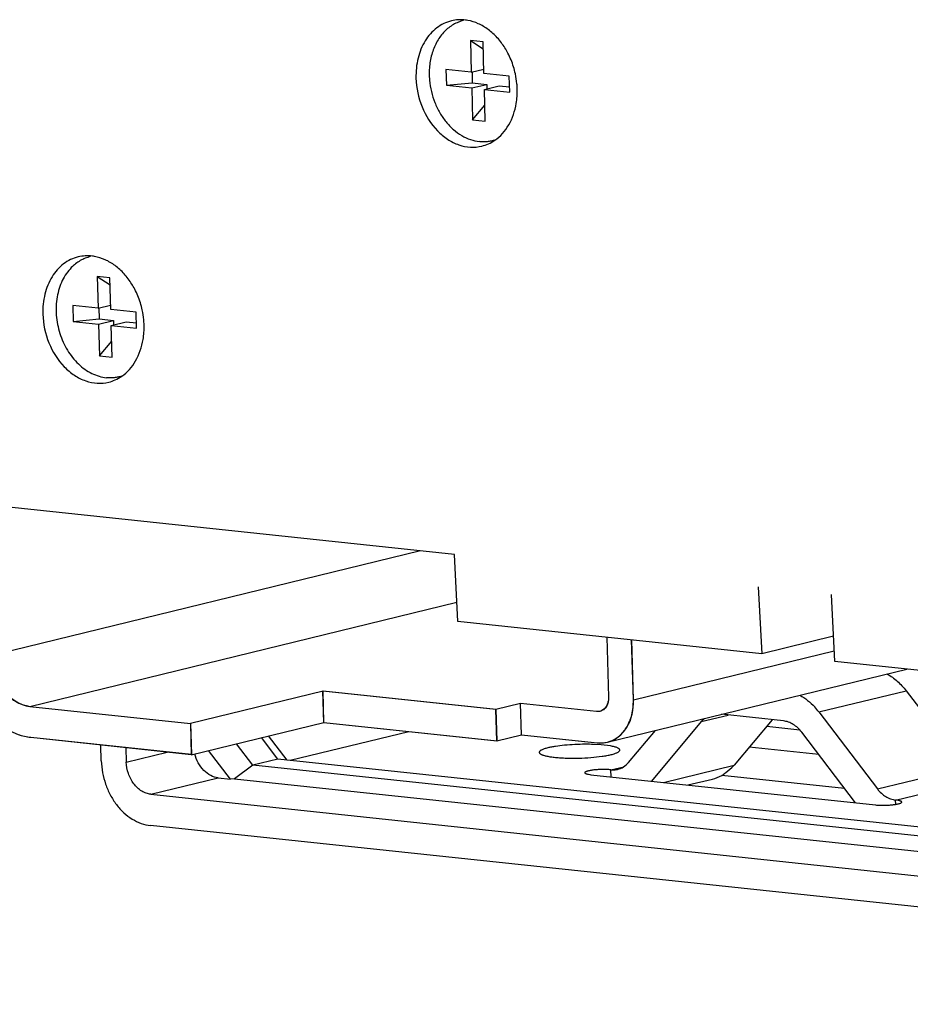
# Model space of a CAD drawing. Units: inches. Extents: x 0 to 17, y 0 to 11.
# Drawn here: x 2.4 to 3, y 1.9 to 2.5 of the extents above; entities that cross this region are included whole.
import ezdxf

# ---------------------------------------------------------------- set-up
doc = ezdxf.new("R2010")
doc.units = ezdxf.units.IN
doc.header["$LTSCALE"] = 0.935
doc.header["$MEASUREMENT"] = 0
doc.layers.get('0').update_dxf_attribs({"linetype": 'CONTINUOUS'})
doc.layers.add('02___PRT_ALL_AXES', color=7, linetype='CONTINUOUS')

msp = doc.modelspace()

# ---------------------------------------------------------------- linework, layer by layer
at = {"color": 7, "linetype": 'Continuous'}
for p, q in [((2.71665, 2.47715), (2.70879, 2.47799)), ((2.70879, 2.47799), (2.71677, 2.47274)), ((2.70879, 2.47799), (2.70936, 2.45829)), ((2.71721, 2.45745), (2.71665, 2.47715)), ((2.70936, 2.45829), (2.69365, 2.45996)), ((2.69365, 2.45996), (2.69393, 2.45011)), ((2.70936, 2.45829), (2.71713, 2.46018)), ((2.70982, 2.4584), (2.71001, 2.45165)), ((2.73292, 2.45579), (2.71721, 2.45745)), ((2.69393, 2.45011), (2.71001, 2.45165)), ((2.71001, 2.45165), (2.71892, 2.4507)), ((2.7332, 2.44594), (2.73292, 2.45579)), ((2.69393, 2.45011), (2.70964, 2.44844)), ((2.70964, 2.44844), (2.71892, 2.4507)), ((2.70964, 2.44844), (2.7102, 2.42874)), ((2.71749, 2.4476), (2.72677, 2.44987)), ((2.71749, 2.4476), (2.7332, 2.44594)), ((2.71806, 2.4279), (2.71749, 2.4476)), ((2.71892, 2.4507), (2.719, 2.44797)), ((2.72677, 2.44987), (2.7331, 2.44919)), ((2.7102, 2.42874), (2.71777, 2.43778)), ((2.7102, 2.42874), (2.71806, 2.4279)), ((2.48505, 2.33064), (2.4772, 2.33147)), ((2.4772, 2.33147), (2.48518, 2.32622)), ((2.4772, 2.33147), (2.47776, 2.31177)), ((2.48562, 2.31093), (2.48505, 2.33064)), ((2.47776, 2.31177), (2.46206, 2.31344)), ((2.46206, 2.31344), (2.46234, 2.30359)), ((2.47776, 2.31177), (2.48554, 2.31366)), ((2.47822, 2.31188), (2.47842, 2.30513)), ((2.50132, 2.30927), (2.48562, 2.31093)), ((2.46234, 2.30359), (2.47842, 2.30513)), ((2.47804, 2.30192), (2.48732, 2.30418)), ((2.47842, 2.30513), (2.48732, 2.30418)), ((2.48732, 2.30418), (2.4874, 2.30145)), ((2.5016, 2.29942), (2.50132, 2.30927)), ((2.46234, 2.30359), (2.47804, 2.30192)), ((2.47804, 2.30192), (2.47861, 2.28222)), ((2.4859, 2.30108), (2.49518, 2.30335)), ((2.4859, 2.30108), (2.5016, 2.29942)), ((2.48646, 2.28138), (2.4859, 2.30108)), ((2.49518, 2.30335), (2.50151, 2.30267)), ((2.47861, 2.28222), (2.48618, 2.29126)), ((2.47861, 2.28222), (2.48646, 2.28138)), ((2.69892, 2.15891), (2.42042, 2.1885)), ((2.70103, 2.11729), (2.69892, 2.15891)), ((2.8875, 2.13888), (2.88962, 2.09726)), ((2.93502, 2.09243), (2.9329, 2.13406)), ((2.88962, 2.09726), (2.70103, 2.11729)), ((2.79343, 2.10747), (2.7945, 2.07022)), ((2.79353, 2.10746), (2.7946, 2.07024)), ((2.80995, 2.06858), (2.80889, 2.10583)), ((2.81006, 2.0686), (2.80899, 2.10582)), ((2.93422, 2.10813), (2.88962, 2.09726)), ((3.12361, 2.0724), (2.93502, 2.09243)), ((2.79376, 2.04235), (2.97966, 2.08769)), ((2.61735, 2.07408), (2.53506, 2.05401)), ((2.72468, 2.06264), (2.61724, 2.07405)), ((2.6178, 2.05466), (2.61724, 2.07405)), ((2.72478, 2.06267), (2.61735, 2.07408)), ((2.6179, 2.05469), (2.61735, 2.07408)), ((2.97921, 2.07433), (3.01555, 2.0266)), ((2.74, 2.06638), (2.72468, 2.06264)), ((2.78704, 2.06135), (2.7399, 2.06635)), ((2.74045, 2.04696), (2.7399, 2.06635)), ((2.78715, 2.06137), (2.74, 2.06638)), ((2.74056, 2.04699), (2.74, 2.06638)), ((2.43536, 2.0646), (2.53506, 2.05401)), ((2.43546, 2.06462), (2.53516, 2.05403)), ((2.72523, 2.04325), (2.72468, 2.06264)), ((2.72534, 2.04328), (2.72478, 2.06267)), ((2.7891, 2.06148), (2.78704, 2.06135)), ((2.7892, 2.0615), (2.78715, 2.06137)), ((2.90311, 2.05558), (2.8647, 2.05966)), ((2.92509, 2.06113), (2.96143, 2.0134)), ((2.53506, 2.05401), (2.53562, 2.03462)), ((2.53516, 2.05403), (2.53572, 2.03464)), ((2.53562, 2.03462), (2.6179, 2.05469)), ((2.6178, 2.05466), (2.72523, 2.04325)), ((2.6179, 2.05469), (2.72534, 2.04328)), ((2.85214, 2.05517), (2.82112, 2.01822)), ((2.85407, 2.05707), (2.85214, 2.05517)), ((2.89615, 2.05632), (2.87244, 2.02808)), ((2.80696, 2.02981), (2.82361, 2.04963)), ((2.89272, 2.05224), (2.91323, 2.05006)), ((2.94785, 2.00476), (2.91452, 2.04854)), ((2.53562, 2.03462), (2.43591, 2.04521)), ((2.53572, 2.03464), (2.43602, 2.04523)), ((2.5738, 2.02811), (2.56364, 2.04145)), ((2.58939, 2.03191), (2.57923, 2.04526)), ((2.59502, 2.03131), (2.5836, 2.04632)), ((2.72523, 2.04325), (2.74056, 2.04699)), ((2.74045, 2.04696), (2.7876, 2.04195)), ((2.74056, 2.04699), (2.7877, 2.04198)), ((2.47976, 2.03071), (2.47948, 2.04062)), ((2.49499, 2.03897), (2.49524, 2.03005)), ((2.55994, 2.01941), (2.54636, 2.03724)), ((2.78989, 2.04072), (2.78519, 2.04099)), ((2.79576, 2.04001), (2.78989, 2.04072)), ((2.92498, 2.0348), (2.88192, 2.03937)), ((2.58939, 2.03191), (2.5738, 2.02811)), ((3.33161, 1.95307), (2.58939, 2.03191)), ((2.5738, 2.02811), (2.56249, 2.01965)), ((3.56773, 1.92254), (2.5738, 2.02811)), ((2.55234, 2.02022), (2.55994, 2.01941)), ((2.56249, 2.01965), (2.55994, 2.01941)), ((2.56249, 2.01965), (3.56758, 1.91289)), ((2.78365, 2.0222), (2.96033, 2.00343)), ((2.84385, 2.0158), (2.85899, 2.0195)), ((2.94105, 2.01369), (2.8648, 2.02179)), ((2.51049, 2.01001), (3.55372, 1.8992)), ((3.55507, 1.87967), (2.51027, 1.99064))]:
    msp.add_line(p, q, dxfattribs=at)
at = {"color": 9, "linetype": 'Continuous'}
for p, q in [((2.67786, 2.16115), (2.41134, 2.09615)), ((2.43536, 2.0646), (2.70043, 2.12925)), ((2.80995, 2.06858), (2.93469, 2.099)), ((2.92509, 2.06113), (2.97921, 2.07433)), ((2.85214, 2.05517), (2.86878, 2.05922)), ((2.59698, 2.03111), (2.67068, 2.04908)), ((2.49524, 2.03005), (2.52065, 2.03624)), ((2.79602, 2.02521), (2.80399, 2.02716)), ((2.79614, 2.02087), (2.79602, 2.02521)), ((2.82869, 2.01741), (2.87244, 2.02808)), ((2.96143, 2.0134), (3.01555, 2.0266)), ((2.51049, 2.01001), (2.55234, 2.02022)), ((2.9727, 2.00645), (3.02682, 2.01965)), ((2.97278, 2.00379), (2.9727, 2.00645))]:
    msp.add_line(p, q, dxfattribs=at)
at = {"color": 7, "linetype": 'Continuous'}
for centre, radius, start, end in [((2.89108, 2.03526), 0.04273, 37.25287, 42.66452), ((2.78064, 1.90938), 0.13168, 88.02121, 90.22923), ((2.85328, 2.0428), 0.024, 283.76476, 298.70869), ((2.85291, 2.04351), 0.0248, 298.68108, 302.28172)]:
    msp.add_arc(centre, radius, start, end, dxfattribs=at)
for points, knots in [([(2.70458, 2.49029), (2.70348, 2.49003), (2.7013, 2.48935), (2.69821, 2.48785), (2.69531, 2.4859), (2.69357, 2.48432), (2.69274, 2.48347)], [0, 0, 0, 0, 0.245055, 0.49212, 0.743204, 1, 1, 1, 1]), ([(2.69274, 2.48347), (2.69188, 2.48259), (2.69025, 2.48068), (2.68816, 2.47748), (2.68641, 2.47396), (2.68454, 2.46883), (2.6832, 2.46186), (2.6832, 2.45612), (2.68346, 2.45323)], [0, 0, 0, 0, 0.113466, 0.230369, 0.350877, 0.474959, 0.732522, 1, 1, 1, 1]), ([(2.68346, 2.45323), (2.68368, 2.45085), (2.68445, 2.44614), (2.68625, 2.44045), (2.68815, 2.43612), (2.69034, 2.43202), (2.69355, 2.42733), (2.69813, 2.42255), (2.70325, 2.4188), (2.70874, 2.41623), (2.7126, 2.41535), (2.71451, 2.41515)], [0, 0, 0, 0, 0.135035, 0.270136, 0.337167, 0.403521, 0.533307, 0.658257, 0.777589, 0.891251, 1, 1, 1, 1]), ([(2.724, 2.41608), (2.72324, 2.41584), (2.7217, 2.41544), (2.71933, 2.41508), (2.71692, 2.41497), (2.71531, 2.41506), (2.71451, 2.41515)], [0, 0, 0, 0, 0.248338, 0.497163, 0.747475, 1, 1, 1, 1]), ([(2.47299, 2.34377), (2.47189, 2.34351), (2.46971, 2.34283), (2.46661, 2.34134), (2.46372, 2.33938), (2.46197, 2.3378), (2.46114, 2.33695)], [0, 0, 0, 0, 0.245055, 0.49212, 0.743204, 1, 1, 1, 1]), ([(2.46114, 2.33695), (2.46002, 2.3358), (2.45793, 2.33323), (2.4554, 2.32885), (2.45348, 2.32396), (2.45176, 2.31684), (2.45145, 2.30926), (2.45246, 2.3017), (2.4539, 2.29608), (2.45597, 2.2907), (2.45945, 2.28409), (2.46402, 2.2783), (2.46946, 2.27379), (2.47376, 2.27121), (2.47826, 2.26942), (2.48137, 2.26879), (2.48291, 2.26863)], [0, 0, 0, 0, 0.056685, 0.115645, 0.176943, 0.240437, 0.372348, 0.440006, 0.50792, 0.575463, 0.642031, 0.76992, 0.830792, 0.889315, 0.945619, 1, 1, 1, 1]), ([(2.4924, 2.26956), (2.49165, 2.26932), (2.4901, 2.26892), (2.48773, 2.26856), (2.48533, 2.26845), (2.48372, 2.26854), (2.48291, 2.26863)], [0, 0, 0, 0, 0.248338, 0.497163, 0.747475, 1, 1, 1, 1]), ([(2.43591, 2.04521), (2.43334, 2.04548), (2.42813, 2.04671), (2.42075, 2.0503), (2.41392, 2.05556), (2.40578, 2.06461), (2.39841, 2.07873), (2.39606, 2.0914), (2.39588, 2.09779)], [0, 0, 0, 0, 0.108579, 0.222556, 0.342396, 0.468064, 0.731445, 1, 1, 1, 1]), ([(2.43602, 2.04523), (2.43078, 2.04579), (2.41998, 2.04986), (2.40264, 2.06643), (2.39634, 2.0853), (2.39598, 2.09781)], [0, 0, 0, 0, 0.223102, 0.46971, 1, 1, 1, 1]), ([(2.41134, 2.09615), (2.41145, 2.09231), (2.41285, 2.08471), (2.41727, 2.07624), (2.42217, 2.07081), (2.42746, 2.06672), (2.43221, 2.06493), (2.43536, 2.0646)], [0, 0, 0, 0, 0.268896, 0.532682, 0.658457, 0.778549, 1, 1, 1, 1]), ([(2.41144, 2.09617), (2.41165, 2.08867), (2.41607, 2.07442), (2.42898, 2.06531), (2.43546, 2.06462)], [0, 0, 0, 0, 0.535436, 1, 1, 1, 1]), ([(2.96746, 2.08472), (2.9697, 2.08348), (2.974, 2.08038), (2.97758, 2.07648), (2.97921, 2.07433)], [0, 0, 0, 0, 0.486716, 1, 1, 1, 1]), ([(2.7945, 2.07022), (2.79453, 2.0692), (2.79433, 2.0672), (2.79326, 2.06451), (2.79149, 2.06245), (2.7899, 2.06167), (2.7891, 2.06148)], [0, 0, 0, 0, 0.277746, 0.53717, 0.775449, 1, 1, 1, 1]), ([(2.7946, 2.07024), (2.79466, 2.06829), (2.79395, 2.06449), (2.79083, 2.0619), (2.7892, 2.0615)], [0, 0, 0, 0, 0.539419, 1, 1, 1, 1]), ([(2.79376, 2.04236), (2.79496, 2.04265), (2.79733, 2.0435), (2.80057, 2.04551), (2.80344, 2.04819), (2.80673, 2.05264), (2.80947, 2.05953), (2.81004, 2.06551), (2.80995, 2.06858)], [0, 0, 0, 0, 0.111741, 0.225274, 0.34229, 0.464027, 0.722873, 1, 1, 1, 1]), ([(2.79387, 2.04238), (2.79874, 2.04357), (2.80811, 2.05135), (2.81023, 2.06273), (2.81006, 2.0686)], [0, 0, 0, 0, 0.460584, 1, 1, 1, 1]), ([(2.91334, 2.07152), (2.91502, 2.07059), (2.91828, 2.06839), (2.92114, 2.06569), (2.9225, 2.06422)], [0, 0, 0, 0, 0.489351, 1, 1, 1, 1]), ([(2.91452, 2.04854), (2.91377, 2.04952), (2.91215, 2.05132), (2.90935, 2.05348), (2.90631, 2.05496), (2.90416, 2.05546), (2.90311, 2.05558)], [0, 0, 0, 0, 0.268408, 0.524568, 0.767907, 1, 1, 1, 1]), ([(2.7876, 2.04195), (2.78812, 2.0419), (2.79018, 2.04177), (2.79226, 2.04199), (2.79376, 2.04236)], [0, 0, 0, 0, 0.252153, 1, 1, 1, 1]), ([(2.75692, 2.03884), (2.75651, 2.03874), (2.75574, 2.03854), (2.75466, 2.03821), (2.75373, 2.03786), (2.75296, 2.03752), (2.75235, 2.03716), (2.75191, 2.0368), (2.75163, 2.03644), (2.75156, 2.03616), (2.75156, 2.03604)], [0, 0, 0, 0, 0.201024, 0.380699, 0.537977, 0.67204, 0.782813, 0.871639, 0.941715, 1, 1, 1, 1]), ([(2.75156, 2.03604), (2.75157, 2.03593), (2.75163, 2.03569), (2.75189, 2.03536), (2.75228, 2.03505), (2.75281, 2.03475), (2.75348, 2.03447), (2.75463, 2.03408), (2.75639, 2.03366), (2.75886, 2.03324), (2.76174, 2.0329), (2.76498, 2.03265), (2.76849, 2.03249), (2.77219, 2.03243), (2.77726, 2.03249), (2.7834, 2.03279), (2.78927, 2.0334), (2.79345, 2.03407), (2.79532, 2.03446), (2.79618, 2.03467)], [0, 0, 0, 0, 0.00737, 0.016021, 0.026761, 0.039999, 0.055906, 0.074512, 0.119678, 0.174888, 0.239009, 0.310687, 0.388285, 0.470056, 0.554108, 0.721289, 0.874526, 0.941558, 1, 1, 1, 1]), ([(2.78012, 2.04106), (2.77794, 2.04106), (2.77366, 2.04095), (2.76747, 2.04052), (2.76264, 2.03994), (2.75919, 2.03935), (2.75764, 2.03902), (2.75692, 2.03884)], [0, 0, 0, 0, 0.279403, 0.550731, 0.796286, 0.904345, 1, 1, 1, 1]), ([(2.80154, 2.03747), (2.80154, 2.0376), (2.80145, 2.03787), (2.80113, 2.03823), (2.80065, 2.03857), (2.79999, 2.0389), (2.79916, 2.03921), (2.79817, 2.0395), (2.79702, 2.03977), (2.7962, 2.03993), (2.79576, 2.04001)], [0, 0, 0, 0, 0.057412, 0.12689, 0.215447, 0.326287, 0.460395, 0.61774, 0.797882, 1, 1, 1, 1]), ([(2.79618, 2.03467), (2.79659, 2.03477), (2.79737, 2.03497), (2.79845, 2.03531), (2.79938, 2.03565), (2.80015, 2.036), (2.80075, 2.03635), (2.8012, 2.03671), (2.80148, 2.03708), (2.80155, 2.03735), (2.80154, 2.03747)], [0, 0, 0, 0, 0.201024, 0.380699, 0.537977, 0.67204, 0.782813, 0.871639, 0.941715, 1, 1, 1, 1]), ([(2.47976, 2.03071), (2.4799, 2.02584), (2.48126, 2.01852), (2.48512, 2.00963), (2.48893, 2.00363), (2.49351, 1.99853), (2.49871, 1.99453), (2.50433, 1.99178), (2.50831, 1.99085), (2.51027, 1.99064)], [0, 0, 0, 0, 0.268305, 0.401937, 0.532323, 0.657885, 0.777646, 0.891442, 1, 1, 1, 1]), ([(2.51049, 2.01001), (2.50951, 2.01012), (2.50753, 2.01058), (2.50472, 2.01196), (2.50212, 2.01396), (2.49901, 2.01741), (2.4962, 2.02279), (2.49531, 2.02761), (2.49524, 2.03005)], [0, 0, 0, 0, 0.108623, 0.222543, 0.342387, 0.468058, 0.731465, 1, 1, 1, 1]), ([(2.55234, 2.02022), (2.5507, 2.02039), (2.54735, 2.02148), (2.54306, 2.02481), (2.53969, 2.0295), (2.53827, 2.03321), (2.53779, 2.03515)], [0, 0, 0, 0, 0.223534, 0.46629, 0.727569, 1, 1, 1, 1]), ([(2.80019, 2.02548), (2.80148, 2.0258), (2.80402, 2.0269), (2.80607, 2.02875), (2.80696, 2.02981)], [0, 0, 0, 0, 0.489858, 1, 1, 1, 1]), ([(2.79602, 2.02521), (2.79522, 2.0253), (2.79351, 2.02541), (2.79087, 2.02545), (2.78815, 2.02536), (2.78593, 2.02518), (2.78427, 2.02497), (2.78317, 2.0248), (2.78221, 2.0246), (2.78139, 2.02439), (2.78074, 2.02417), (2.7803, 2.02397), (2.78005, 2.02379), (2.7799, 2.02365), (2.77984, 2.02351), (2.77984, 2.02342)], [0, 0, 0, 0, 0.145531, 0.308683, 0.476679, 0.637084, 0.710579, 0.77774, 0.837377, 0.88839, 0.930059, 0.961992, 0.974356, 0.984532, 1, 1, 1, 1]), ([(2.77984, 2.02342), (2.77984, 2.02335), (2.77991, 2.0232), (2.78012, 2.02302), (2.78044, 2.02285), (2.78088, 2.02269), (2.78143, 2.02254), (2.78236, 2.02235), (2.78312, 2.02225), (2.78365, 2.0222)], [0, 0, 0, 0, 0.048434, 0.112705, 0.199917, 0.312192, 0.449911, 0.611989, 1, 1, 1, 1]), ([(2.79602, 2.02521), (2.79637, 2.02518), (2.79777, 2.02509), (2.79918, 2.02524), (2.80019, 2.02548)], [0, 0, 0, 0, 0.252657, 1, 1, 1, 1]), ([(2.87244, 2.02808), (2.87198, 2.02754), (2.8701, 2.02546), (2.86792, 2.02366), (2.86615, 2.02255)], [0, 0, 0, 0, 0.25541, 1, 1, 1, 1]), ([(2.96143, 2.0134), (2.96217, 2.01243), (2.96377, 2.01065), (2.96654, 2.00852), (2.96954, 2.00705), (2.97166, 2.00656), (2.9727, 2.00645)], [0, 0, 0, 0, 0.268408, 0.524568, 0.767907, 1, 1, 1, 1]), ([(2.96033, 2.00343), (2.96114, 2.00335), (2.96284, 2.00323), (2.96549, 2.0032), (2.96821, 2.00329), (2.97043, 2.00347), (2.97208, 2.00367), (2.97318, 2.00385), (2.97415, 2.00404), (2.97496, 2.00425), (2.97562, 2.00448), (2.97605, 2.00468), (2.9763, 2.00485), (2.97645, 2.005), (2.97652, 2.00514), (2.97651, 2.00523)], [0, 0, 0, 0, 0.145531, 0.308683, 0.476679, 0.637084, 0.710579, 0.77774, 0.837377, 0.88839, 0.930059, 0.961992, 0.974356, 0.984532, 1, 1, 1, 1]), ([(2.97651, 2.00523), (2.97651, 2.00529), (2.97645, 2.00544), (2.97623, 2.00562), (2.97591, 2.00579), (2.97547, 2.00595), (2.97492, 2.0061), (2.97399, 2.00629), (2.97324, 2.00639), (2.9727, 2.00645)], [0, 0, 0, 0, 0.048434, 0.112705, 0.199917, 0.312192, 0.449911, 0.611989, 1, 1, 1, 1])]:
    msp.add_open_spline(points, degree=3, knots=knots, dxfattribs=at)
msp.add_open_spline([(2.7877, 2.04198), (2.78975, 2.04176), (2.79187, 2.0419), (2.79387, 2.04238)], degree=3, dxfattribs=at)
at = {"layer": '02___PRT_ALL_AXES', "color": 7, "linetype": 'Continuous'}
for centre, radius, start, end in [((2.70256, 2.46462), 0.02617, 79.83447, 82.84784), ((2.68943, 2.44778), 0.04815, 27.6593, 31.96355), ((2.68767, 2.44687), 0.05013, 22.34477, 27.6432), ((2.6864, 2.44638), 0.05149, 12.09545, 22.31414), ((2.68616, 2.44629), 0.05175, 5.32946, 12.13282), ((2.68811, 2.44647), 0.04979, 1.65502, 5.33029), ((2.68963, 2.44652), 0.04826, 356.12911, 1.65337), ((2.6916, 2.44636), 0.04629, 350.64715, 356.16019), ((2.70997, 2.43633), 0.02469, 293.8689, 304.69308), ((2.71022, 2.43578), 0.02408, 283.75509, 293.85889), ((2.47097, 2.3181), 0.02617, 79.83447, 82.84784), ((2.45784, 2.30126), 0.04815, 27.6593, 31.96355), ((2.45608, 2.30035), 0.05013, 22.34477, 27.6432), ((2.45481, 2.29986), 0.05149, 12.09545, 22.31414), ((2.45456, 2.29977), 0.05175, 5.32946, 12.13282), ((2.45652, 2.29996), 0.04979, 1.65502, 5.33029), ((2.45804, 2.3), 0.04826, 356.12911, 1.65337), ((2.46, 2.29984), 0.04629, 350.64715, 356.16019), ((2.47837, 2.28982), 0.02469, 293.8689, 304.69308), ((2.47862, 2.28926), 0.02408, 283.75509, 293.85889)]:
    msp.add_arc(centre, radius, start, end, dxfattribs=at)
for points, knots in [([(2.69699, 2.49011), (2.69536, 2.48971), (2.69216, 2.48856), (2.68622, 2.48489), (2.68006, 2.4778), (2.67572, 2.46686), (2.67494, 2.45874), (2.67506, 2.45459)], [0, 0, 0, 0, 0.111681, 0.225298, 0.463436, 0.722459, 1, 1, 1, 1]), ([(2.70582, 2.49059), (2.70434, 2.49078), (2.70137, 2.49089), (2.69842, 2.49046), (2.69699, 2.49011)], [0, 0, 0, 0, 0.503392, 1, 1, 1, 1]), ([(2.73028, 2.47327), (2.72888, 2.47551), (2.72576, 2.47968), (2.72015, 2.48484), (2.71392, 2.48855), (2.70942, 2.48998), (2.70718, 2.49039)], [0, 0, 0, 0, 0.268858, 0.525713, 0.769119, 1, 1, 1, 1]), ([(2.67506, 2.45459), (2.67523, 2.44851), (2.67776, 2.43654), (2.68575, 2.42375), (2.69438, 2.41646), (2.7014, 2.41291), (2.70875, 2.4114), (2.71364, 2.41183), (2.71594, 2.41239)], [0, 0, 0, 0, 0.275018, 0.540602, 0.664862, 0.78191, 0.892761, 1, 1, 1, 1]), ([(2.72402, 2.41603), (2.72574, 2.41722), (2.72898, 2.4201), (2.73427, 2.42744), (2.73651, 2.43419), (2.73728, 2.43884)], [0, 0, 0, 0, 0.232673, 0.476457, 1, 1, 1, 1]), ([(2.46539, 2.34359), (2.46377, 2.34319), (2.46056, 2.34204), (2.45462, 2.33837), (2.44847, 2.33128), (2.44412, 2.32034), (2.44334, 2.31222), (2.44346, 2.30807)], [0, 0, 0, 0, 0.111681, 0.225298, 0.463436, 0.722459, 1, 1, 1, 1]), ([(2.47423, 2.34407), (2.47275, 2.34426), (2.46977, 2.34437), (2.46682, 2.34394), (2.46539, 2.34359)], [0, 0, 0, 0, 0.503392, 1, 1, 1, 1]), ([(2.49869, 2.32675), (2.49728, 2.32899), (2.49416, 2.33316), (2.48856, 2.33832), (2.48233, 2.34204), (2.47783, 2.34346), (2.47559, 2.34387)], [0, 0, 0, 0, 0.268858, 0.525713, 0.769119, 1, 1, 1, 1]), ([(2.44346, 2.30807), (2.44364, 2.30199), (2.44616, 2.29002), (2.45415, 2.27723), (2.46278, 2.26994), (2.46981, 2.2664), (2.47716, 2.26488), (2.48205, 2.26531), (2.48435, 2.26587)], [0, 0, 0, 0, 0.275018, 0.540602, 0.664862, 0.78191, 0.892761, 1, 1, 1, 1]), ([(2.49243, 2.26951), (2.49415, 2.2707), (2.49739, 2.27358), (2.50268, 2.28092), (2.50491, 2.28767), (2.50568, 2.29232)], [0, 0, 0, 0, 0.232673, 0.476457, 1, 1, 1, 1])]:
    msp.add_open_spline(points, degree=3, knots=knots, dxfattribs=at)

doc.saveas('drawing.dxf')
